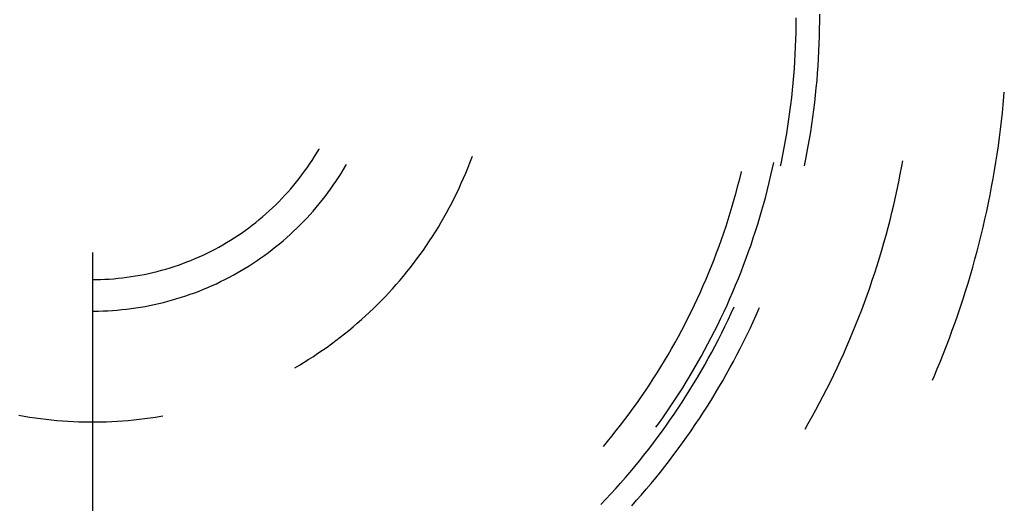
# Model space of a CAD drawing. Units: millimetres. Extents: x 0 to 841, y 0 to 594.
# Drawn here: x 71 to 75, y 364 to 366 of the extents above; entities that cross this region are included whole.
import ezdxf

# ---------------------------------------------------------------- set-up
doc = ezdxf.new("R2010")
doc.units = ezdxf.units.MM
doc.layers.add('LAYER_1', color=179, linetype='Continuous')
doc.layers.add('SLD-0', color=179, linetype='Continuous')

msp = doc.modelspace()

# ---------------------------------------------------------------- linework, layer by layer
at = {"layer": 'LAYER_1'}
msp.add_line((71.4801, 365.3367), (71.4801, 350.0747), dxfattribs=at)
at = {"layer": 'SLD-0'}
for p, q in [((74.4799, 366.3057), (74.4801, 366.3367)), ((74.5797, 366.2895), (74.5801, 366.3209)), ((74.5801, 366.3209), (74.5801, 366.3524)), ((74.4787, 366.2438), (74.4795, 366.2748)), ((74.4795, 366.2748), (74.4799, 366.3057)), ((74.5791, 366.258), (74.5797, 366.2895)), ((74.4775, 366.2129), (74.4787, 366.2438)), ((74.5781, 366.2266), (74.5791, 366.258)), ((74.4761, 366.182), (74.4775, 366.2129)), ((74.5753, 366.1637), (74.5769, 366.1952)), ((74.5769, 366.1952), (74.5781, 366.2266)), ((74.4723, 366.1202), (74.4743, 366.1511)), ((74.4743, 366.1511), (74.4761, 366.182)), ((74.5734, 366.1324), (74.5753, 366.1637)), ((74.4699, 366.0893), (74.4723, 366.1202)), ((74.5711, 366.101), (74.5734, 366.1324)), ((74.4672, 366.0585), (74.4699, 366.0893)), ((74.5657, 366.0383), (74.5686, 366.0696)), ((74.5686, 366.0696), (74.5711, 366.101)), ((74.4608, 365.9969), (74.4641, 366.0277)), ((74.4641, 366.0277), (74.4672, 366.0585)), ((74.5625, 366.007), (74.5657, 366.0383)), ((75.3657, 366.0016), (75.3671, 366.0195)), ((74.4571, 365.9662), (74.4608, 365.9969)), ((74.559, 365.9757), (74.5625, 366.007)), ((75.3625, 365.9664), (75.3657, 366.0016)), ((74.4489, 365.9049), (74.4532, 365.9355)), ((74.4532, 365.9355), (74.4571, 365.9662)), ((74.5511, 365.9133), (74.5552, 365.9445)), ((74.5552, 365.9445), (74.559, 365.9757)), ((75.359, 365.9313), (75.3625, 365.9664)), ((74.4442, 365.8743), (74.4489, 365.9049)), ((74.5466, 365.8822), (74.5511, 365.9133)), ((75.351, 365.8611), (75.3551, 365.8962)), ((75.3551, 365.8962), (75.359, 365.9313)), ((74.4393, 365.8437), (74.4442, 365.8743)), ((74.5367, 365.8201), (74.5418, 365.8511)), ((74.5418, 365.8511), (74.5466, 365.8822)), ((75.3465, 365.8261), (75.351, 365.8611)), ((74.4285, 365.7828), (74.4341, 365.8132)), ((74.4341, 365.8132), (74.4393, 365.8437)), ((74.5314, 365.7891), (74.5367, 365.8201)), ((75.3418, 365.7911), (75.3465, 365.8261)), ((72.4358, 365.7612), (72.4455, 365.7775)), ((72.4455, 365.7775), (72.4462, 365.7789)), ((74.4226, 365.7524), (74.4285, 365.7828)), ((74.5256, 365.7582), (74.5314, 365.7891)), ((75.3367, 365.7562), (75.3418, 365.7911)), ((72.4054, 365.7134), (72.4158, 365.7292)), ((72.4158, 365.7292), (72.426, 365.7451)), ((72.426, 365.7451), (72.4358, 365.7612)), ((73.0882, 365.7181), (73.0964, 365.7401)), ((73.0964, 365.7401), (73.0991, 365.7474)), ((74.4165, 365.722), (74.4226, 365.7524)), ((74.5153, 365.7061), (74.5196, 365.7273)), ((74.5196, 365.7273), (74.5256, 365.7582)), ((74.9298, 365.7038), (74.9341, 365.7276)), ((75.3312, 365.7213), (75.3367, 365.7562)), ((72.3838, 365.6825), (72.3947, 365.6978)), ((72.3947, 365.6978), (72.4054, 365.7134)), ((72.5394, 365.6731), (72.5499, 365.6902)), ((72.5499, 365.6902), (72.5601, 365.7073)), ((72.5601, 365.7073), (72.5626, 365.7117)), ((73.0707, 365.6746), (73.0796, 365.6963)), ((73.0796, 365.6963), (73.0882, 365.7181)), ((74.3723, 365.6653), (74.3791, 365.6953)), ((74.3791, 365.6953), (74.3843, 365.7194)), ((74.4131, 365.7064), (74.4165, 365.722)), ((74.9236, 365.6709), (74.9298, 365.7038)), ((75.3195, 365.6517), (75.3255, 365.6864)), ((75.3255, 365.6864), (75.3312, 365.7213)), ((72.3494, 365.6374), (72.3611, 365.6522)), ((72.3611, 365.6522), (72.3725, 365.6672)), ((72.3725, 365.6672), (72.3838, 365.6825)), ((72.5177, 365.6396), (72.5287, 365.6563)), ((72.5287, 365.6563), (72.5394, 365.6731)), ((73.0521, 365.6316), (73.0616, 365.6531)), ((73.0616, 365.6531), (73.0707, 365.6746)), ((74.2316, 365.6215), (74.239, 365.6507)), ((74.239, 365.6507), (74.2461, 365.68)), ((74.2461, 365.68), (74.2464, 365.681)), ((74.3652, 365.6353), (74.3723, 365.6653)), ((74.9171, 365.6381), (74.9236, 365.6709)), ((75.3131, 365.6169), (75.3195, 365.6517)), ((72.3127, 365.5942), (72.3252, 365.6084)), ((72.3252, 365.6084), (72.3374, 365.6228)), ((72.3374, 365.6228), (72.3494, 365.6374)), ((72.4831, 365.5907), (72.4949, 365.6068)), ((72.4949, 365.6068), (72.5064, 365.6231)), ((72.5064, 365.6231), (72.5177, 365.6396)), ((73.0324, 365.5891), (73.0424, 365.6103)), ((73.0424, 365.6103), (73.0521, 365.6316)), ((74.2239, 365.5924), (74.2316, 365.6215)), ((74.35, 365.5756), (74.3577, 365.6054)), ((74.3577, 365.6054), (74.3652, 365.6353)), ((74.9031, 365.5726), (74.9103, 365.6053)), ((74.9103, 365.6053), (74.9171, 365.6381)), ((75.3064, 365.5822), (75.3131, 365.6169)), ((72.2739, 365.5528), (72.2871, 365.5664)), ((72.2871, 365.5664), (72.3, 365.5802)), ((72.3, 365.5802), (72.3127, 365.5942)), ((72.4462, 365.5434), (72.4587, 365.559)), ((72.4587, 365.559), (72.471, 365.5747)), ((72.471, 365.5747), (72.4831, 365.5907)), ((73.0115, 365.5472), (73.0221, 365.5681)), ((73.0221, 365.5681), (73.0324, 365.5891)), ((74.2075, 365.5344), (74.2158, 365.5633)), ((74.2158, 365.5633), (74.2239, 365.5924)), ((74.342, 365.5459), (74.35, 365.5756)), ((74.8957, 365.5399), (74.9031, 365.5726)), ((75.2994, 365.5476), (75.3064, 365.5822)), ((72.2331, 365.5135), (72.2469, 365.5264)), ((72.2469, 365.5264), (72.2606, 365.5395)), ((72.2606, 365.5395), (72.2739, 365.5528)), ((72.4203, 365.5129), (72.4334, 365.5281)), ((72.4334, 365.5281), (72.4462, 365.5434)), ((72.9894, 365.5058), (73.0006, 365.5264)), ((73.0006, 365.5264), (73.0115, 365.5472)), ((74.1988, 365.5056), (74.2075, 365.5344)), ((74.325, 365.4868), (74.3336, 365.5163)), ((74.3336, 365.5163), (74.342, 365.5459)), ((74.8879, 365.5073), (74.8957, 365.5399)), ((75.2921, 365.5131), (75.2994, 365.5476)), ((72.1757, 365.4644), (72.1903, 365.4763)), ((72.1903, 365.4763), (72.2048, 365.4885)), ((72.2048, 365.4885), (72.2191, 365.5009)), ((72.2191, 365.5009), (72.2331, 365.5135)), ((72.3797, 365.4688), (72.3935, 365.4833)), ((72.3935, 365.4833), (72.407, 365.498)), ((72.407, 365.498), (72.4203, 365.5129)), ((72.9663, 365.4651), (72.978, 365.4854)), ((72.978, 365.4854), (72.9894, 365.5058)), ((74.1806, 365.4481), (74.1899, 365.4768)), ((74.1899, 365.4768), (74.1988, 365.5056)), ((74.316, 365.4573), (74.325, 365.4868)), ((74.8715, 365.4424), (74.8798, 365.4748)), ((74.8798, 365.4748), (74.8879, 365.5073)), ((75.2766, 365.4442), (75.2845, 365.4786)), ((75.2845, 365.4786), (75.2921, 365.5131)), ((72.1305, 365.4302), (72.1457, 365.4414)), ((72.1457, 365.4414), (72.1608, 365.4528)), ((72.1608, 365.4528), (72.1757, 365.4644)), ((72.3371, 365.4267), (72.3515, 365.4405)), ((72.3515, 365.4405), (72.3657, 365.4545)), ((72.3657, 365.4545), (72.3797, 365.4688)), ((72.942, 365.425), (72.9543, 365.4449)), ((72.9543, 365.4449), (72.9663, 365.4651)), ((74.171, 365.4196), (74.1806, 365.4481)), ((74.3067, 365.4279), (74.316, 365.4573)), ((74.8628, 365.4101), (74.8715, 365.4424)), ((75.2684, 365.4099), (75.2766, 365.4442)), ((72.0676, 365.3883), (72.0836, 365.3984)), ((72.0836, 365.3984), (72.0994, 365.4087)), ((72.0994, 365.4087), (72.115, 365.4194)), ((72.115, 365.4194), (72.1305, 365.4302)), ((72.2925, 365.3866), (72.3076, 365.3997)), ((72.3076, 365.3997), (72.3224, 365.4131)), ((72.3224, 365.4131), (72.3371, 365.4267)), ((72.9167, 365.3856), (72.9295, 365.4052)), ((72.9295, 365.4052), (72.942, 365.425)), ((74.151, 365.3628), (74.1612, 365.3911)), ((74.1612, 365.3911), (74.171, 365.4196)), ((74.2873, 365.3695), (74.2971, 365.3987)), ((74.2971, 365.3987), (74.3067, 365.4279)), ((74.8538, 365.3778), (74.8628, 365.4101)), ((75.2598, 365.3756), (75.2684, 365.4099)), ((71.9853, 365.342), (72.0021, 365.3507)), ((72.0021, 365.3507), (72.0187, 365.3597)), ((72.0187, 365.3597), (72.0352, 365.3689)), ((72.0352, 365.3689), (72.0515, 365.3785)), ((72.0515, 365.3785), (72.0676, 365.3883)), ((72.2301, 365.3367), (72.246, 365.3488)), ((72.246, 365.3488), (72.2617, 365.3612)), ((72.2617, 365.3612), (72.2772, 365.3738)), ((72.2772, 365.3738), (72.2925, 365.3866)), ((72.8767, 365.3278), (72.8903, 365.3468)), ((72.8903, 365.3468), (72.9036, 365.3661)), ((72.9036, 365.3661), (72.9167, 365.3856)), ((74.1405, 365.3345), (74.151, 365.3628)), ((74.2771, 365.3405), (74.2873, 365.3695)), ((74.8445, 365.3456), (74.8538, 365.3778)), ((75.251, 365.3414), (75.2598, 365.3756)), ((71.8994, 365.3028), (71.9168, 365.3101)), ((71.9168, 365.3101), (71.9341, 365.3176)), ((71.9341, 365.3176), (71.9513, 365.3255)), ((71.9513, 365.3255), (71.9684, 365.3336)), ((71.9684, 365.3336), (71.9853, 365.342)), ((72.1813, 365.3019), (72.1977, 365.3132)), ((72.1977, 365.3132), (72.214, 365.3248)), ((72.214, 365.3248), (72.2301, 365.3367)), ((72.8488, 365.2901), (72.8629, 365.3089)), ((72.8629, 365.3089), (72.8767, 365.3278)), ((74.1187, 365.2784), (74.1298, 365.3064)), ((74.1298, 365.3064), (74.1405, 365.3345)), ((74.2558, 365.2827), (74.2666, 365.3115)), ((74.2666, 365.3115), (74.2771, 365.3405)), ((74.8249, 365.2816), (74.8348, 365.3135)), ((74.8348, 365.3135), (74.8445, 365.3456)), ((75.2323, 365.2733), (75.2418, 365.3073)), ((75.2418, 365.3073), (75.251, 365.3414)), ((71.7742, 365.2605), (71.7923, 365.2656)), ((71.7923, 365.2656), (71.8104, 365.2711)), ((71.8104, 365.2711), (71.8284, 365.2768)), ((71.8284, 365.2768), (71.8463, 365.2829)), ((71.8463, 365.2829), (71.8641, 365.2892)), ((71.8641, 365.2892), (71.8818, 365.2959)), ((71.8818, 365.2959), (71.8994, 365.3028)), ((72.1137, 365.2592), (72.1309, 365.2694)), ((72.1309, 365.2694), (72.1479, 365.28)), ((72.1479, 365.28), (72.1647, 365.2908)), ((72.1647, 365.2908), (72.1813, 365.3019)), ((72.8198, 365.2533), (72.8344, 365.2716)), ((72.8344, 365.2716), (72.8488, 365.2901)), ((74.1073, 365.2505), (74.1187, 365.2784)), ((74.2448, 365.254), (74.2558, 365.2827)), ((74.8147, 365.2497), (74.8249, 365.2816)), ((75.2225, 365.2394), (75.2323, 365.2733)), ((71.4801, 365.2211), (71.4943, 365.2211)), ((71.4943, 365.2211), (71.5132, 365.2215)), ((71.5132, 365.2215), (71.532, 365.2223)), ((71.532, 365.2223), (71.5509, 365.2233)), ((71.5509, 365.2233), (71.5697, 365.2247)), ((71.5697, 365.2247), (71.5886, 365.2263)), ((71.5886, 365.2263), (71.6074, 365.2283)), ((71.6074, 365.2283), (71.6261, 365.2306)), ((71.6261, 365.2306), (71.6448, 365.2333)), ((71.6448, 365.2333), (71.6635, 365.2362)), ((71.6635, 365.2362), (71.6821, 365.2395)), ((71.6821, 365.2395), (71.7006, 365.2431)), ((71.7006, 365.2431), (71.7191, 365.247)), ((71.7191, 365.247), (71.7375, 365.2512)), ((71.7375, 365.2512), (71.7559, 365.2557)), ((71.7559, 365.2557), (71.7742, 365.2605)), ((72.0257, 365.212), (72.0436, 365.2209)), ((72.0436, 365.2209), (72.0613, 365.23)), ((72.0613, 365.23), (72.079, 365.2395)), ((72.079, 365.2395), (72.0964, 365.2492)), ((72.0964, 365.2492), (72.1137, 365.2592)), ((72.7898, 365.2173), (72.8049, 365.2352)), ((72.8049, 365.2352), (72.8198, 365.2533)), ((74.0837, 365.195), (74.0957, 365.2227)), ((74.0957, 365.2227), (74.1073, 365.2505)), ((74.2217, 365.1969), (74.2334, 365.2254)), ((74.2334, 365.2254), (74.2448, 365.254)), ((74.8042, 365.2179), (74.8147, 365.2497)), ((75.2125, 365.2055), (75.2225, 365.2394)), ((71.9341, 365.172), (71.9527, 365.1794)), ((71.9527, 365.1794), (71.9711, 365.1871)), ((71.9711, 365.1871), (71.9894, 365.1951)), ((71.9894, 365.1951), (72.0076, 365.2034)), ((72.0076, 365.2034), (72.0257, 365.212)), ((72.7431, 365.1648), (72.7589, 365.1821)), ((72.7589, 365.1821), (72.7745, 365.1996)), ((72.7745, 365.1996), (72.7898, 365.2173)), ((74.0715, 365.1675), (74.0837, 365.195)), ((74.2097, 365.1685), (74.2217, 365.1969)), ((74.7822, 365.1546), (74.7933, 365.1862)), ((74.7933, 365.1862), (74.8042, 365.2179)), ((75.2021, 365.1718), (75.2125, 365.2055)), ((71.8205, 365.1339), (71.8397, 365.1395)), ((71.8397, 365.1395), (71.8588, 365.1454)), ((71.8588, 365.1454), (71.8778, 365.1516)), ((71.8778, 365.1516), (71.8966, 365.1581)), ((71.8966, 365.1581), (71.9154, 365.1649)), ((71.9154, 365.1649), (71.9341, 365.172)), ((72.7107, 365.1309), (72.727, 365.1477)), ((72.727, 365.1477), (72.7431, 365.1648)), ((74.0461, 365.1129), (74.0589, 365.1401)), ((74.0589, 365.1401), (74.0715, 365.1675)), ((74.1849, 365.1122), (74.1975, 365.1403)), ((74.1975, 365.1403), (74.2097, 365.1685)), ((74.7707, 365.1231), (74.7822, 365.1546)), ((75.1804, 365.1046), (75.1914, 365.1381)), ((75.1914, 365.1381), (75.2021, 365.1718)), ((71.6048, 365.0929), (71.6247, 365.095)), ((71.6247, 365.095), (71.6445, 365.0975)), ((71.6445, 365.0975), (71.6643, 365.1003)), ((71.6643, 365.1003), (71.684, 365.1034)), ((71.684, 365.1034), (71.7037, 365.1068)), ((71.7037, 365.1068), (71.7233, 365.1106)), ((71.7233, 365.1106), (71.7429, 365.1146)), ((71.7429, 365.1146), (71.7624, 365.119)), ((71.7624, 365.119), (71.7819, 365.1236)), ((71.7819, 365.1236), (71.8012, 365.1286)), ((71.8012, 365.1286), (71.8205, 365.1339)), ((72.6605, 365.0817), (72.6775, 365.0978)), ((72.6775, 365.0978), (72.6942, 365.1142)), ((72.6942, 365.1142), (72.7107, 365.1309)), ((74.033, 365.0857), (74.0461, 365.1129)), ((74.1721, 365.0842), (74.1849, 365.1122)), ((74.2028, 365.077), (74.2153, 365.1043)), ((74.3093, 365.0695), (74.322, 365.0983)), ((74.322, 365.0983), (74.3235, 365.1019)), ((74.759, 365.0918), (74.7707, 365.1231)), ((75.1691, 365.0711), (75.1804, 365.1046)), ((71.4801, 365.0867), (71.4851, 365.0867)), ((71.4851, 365.0867), (71.5051, 365.0869)), ((71.5051, 365.0869), (71.5251, 365.0875)), ((71.5251, 365.0875), (71.545, 365.0883)), ((71.545, 365.0883), (71.565, 365.0895)), ((71.565, 365.0895), (71.5849, 365.0911)), ((71.5849, 365.0911), (71.6048, 365.0929)), ((72.626, 365.05), (72.6434, 365.0657)), ((72.6434, 365.0657), (72.6605, 365.0817)), ((74.0059, 365.0319), (74.0196, 365.0588)), ((74.0196, 365.0588), (74.033, 365.0857)), ((74.1455, 365.0286), (74.159, 365.0563)), ((74.159, 365.0563), (74.1721, 365.0842)), ((74.1897, 365.049), (74.2028, 365.077)), ((74.2963, 365.0409), (74.3093, 365.0695)), ((74.7346, 365.0294), (74.747, 365.0605)), ((74.747, 365.0605), (74.759, 365.0918)), ((75.1574, 365.0378), (75.1691, 365.0711)), ((72.5725, 365.0044), (72.5906, 365.0193)), ((72.5906, 365.0193), (72.6084, 365.0346)), ((72.6084, 365.0346), (72.626, 365.05)), ((73.992, 365.0052), (74.0059, 365.0319)), ((74.1318, 365.0011), (74.1455, 365.0286)), ((74.1626, 364.9934), (74.1763, 365.0211)), ((74.1763, 365.0211), (74.1897, 365.049)), ((74.2694, 364.984), (74.283, 365.0124)), ((74.283, 365.0124), (74.2963, 365.0409)), ((74.722, 364.9983), (74.7346, 365.0294)), ((75.1455, 365.0045), (75.1574, 365.0378)), ((72.5173, 364.9609), (72.5359, 364.9751)), ((72.5359, 364.9751), (72.5543, 364.9896)), ((72.5543, 364.9896), (72.5725, 365.0044)), ((73.9632, 364.9523), (73.9777, 364.9787)), ((73.9777, 364.9787), (73.992, 365.0052)), ((74.1036, 364.9464), (74.1179, 364.9737)), ((74.1179, 364.9737), (74.1318, 365.0011)), ((74.1486, 364.9658), (74.1626, 364.9934)), ((74.2555, 364.9558), (74.2694, 364.984)), ((74.7091, 364.9675), (74.722, 364.9983)), ((75.1208, 364.9384), (75.1333, 364.9714)), ((75.1333, 364.9714), (75.1455, 365.0045)), ((72.4603, 364.9198), (72.4795, 364.9332)), ((72.4795, 364.9332), (72.4985, 364.9469)), ((72.4985, 364.9469), (72.5173, 364.9609)), ((73.9484, 364.9261), (73.9632, 364.9523)), ((74.089, 364.9193), (74.1036, 364.9464)), ((74.1197, 364.911), (74.1343, 364.9383)), ((74.1343, 364.9383), (74.1486, 364.9658)), ((74.227, 364.8997), (74.2414, 364.9277)), ((74.2414, 364.9277), (74.2555, 364.9558)), ((74.6823, 364.906), (74.6959, 364.9367)), ((74.6959, 364.9367), (74.7091, 364.9675)), ((75.108, 364.9055), (75.1208, 364.9384)), ((72.4017, 364.881), (72.4214, 364.8936)), ((72.4214, 364.8936), (72.4409, 364.9066)), ((72.4409, 364.9066), (72.4603, 364.9198)), ((73.9179, 364.8741), (73.9333, 364.9)), ((73.9333, 364.9), (73.9484, 364.9261)), ((74.0591, 364.8655), (74.0742, 364.8923)), ((74.0742, 364.8923), (74.089, 364.9193)), ((74.1049, 364.8839), (74.1197, 364.911)), ((74.2122, 364.8719), (74.227, 364.8997)), ((74.6685, 364.8755), (74.6823, 364.906)), ((75.0949, 364.8727), (75.108, 364.9055)), ((72.3416, 364.8446), (72.3618, 364.8564)), ((72.3618, 364.8564), (72.3818, 364.8686)), ((72.3818, 364.8686), (72.4017, 364.881)), ((73.8864, 364.8228), (73.9023, 364.8484)), ((73.9023, 364.8484), (73.9179, 364.8741)), ((74.0437, 364.8388), (74.0591, 364.8655)), ((74.0743, 364.83), (74.0897, 364.8569)), ((74.0897, 364.8569), (74.1049, 364.8839)), ((74.1819, 364.8168), (74.1972, 364.8443)), ((74.1972, 364.8443), (74.2122, 364.8719)), ((74.6401, 364.8149), (74.6544, 364.8451)), ((74.6544, 364.8451), (74.6685, 364.8755)), ((75.0815, 364.84), (75.0949, 364.8727)), ((73.8702, 364.7974), (73.8864, 364.8228)), ((74.0121, 364.786), (74.028, 364.8123)), ((74.028, 364.8123), (74.0437, 364.8388)), ((74.0427, 364.7768), (74.0586, 364.8033)), ((74.0586, 364.8033), (74.0743, 364.83)), ((74.1664, 364.7895), (74.1819, 364.8168)), ((74.6254, 364.7848), (74.6401, 364.8149)), ((75.0614, 364.7926), (75.0678, 364.8075)), ((75.0678, 364.8075), (75.0815, 364.84)), ((73.8371, 364.7471), (73.8538, 364.7721)), ((73.8538, 364.7721), (73.8702, 364.7974)), ((73.9794, 364.7338), (73.9959, 364.7598)), ((73.9959, 364.7598), (74.0121, 364.786)), ((74.0265, 364.7505), (74.0427, 364.7768)), ((74.1344, 364.7353), (74.1505, 364.7623)), ((74.1505, 364.7623), (74.1664, 364.7895)), ((74.6104, 364.7548), (74.6254, 364.7848)), ((73.8029, 364.6975), (73.8201, 364.7222)), ((73.8201, 364.7222), (73.8371, 364.7471)), ((73.9626, 364.708), (73.9794, 364.7338)), ((73.9932, 364.6983), (74.01, 364.7243)), ((74.01, 364.7243), (74.0265, 364.7505)), ((74.1181, 364.7084), (74.1344, 364.7353)), ((74.5796, 364.6953), (74.5952, 364.725)), ((74.5952, 364.725), (74.6104, 364.7548)), ((73.7854, 364.673), (73.8029, 364.6975)), ((73.9283, 364.6568), (73.9456, 364.6823)), ((73.9456, 364.6823), (73.9626, 364.708)), ((73.9762, 364.6724), (73.9932, 364.6983)), ((74.0845, 364.6552), (74.1014, 364.6817)), ((74.1014, 364.6817), (74.1181, 364.7084)), ((74.5638, 364.6658), (74.5796, 364.6953)), ((71.1655, 364.6427), (71.1886, 364.6386)), ((71.1886, 364.6386), (71.2117, 364.6348)), ((71.2117, 364.6348), (71.2349, 364.6313)), ((71.7253, 364.6313), (71.7485, 364.6348)), ((71.7485, 364.6348), (71.7716, 364.6386)), ((71.7716, 364.6386), (71.7793, 364.64)), ((73.7496, 364.6245), (73.7676, 364.6486)), ((73.7676, 364.6486), (73.7854, 364.673)), ((73.9108, 364.6316), (73.9283, 364.6568)), ((73.9413, 364.6213), (73.9589, 364.6468)), ((73.9589, 364.6468), (73.9762, 364.6724)), ((74.0673, 364.6289), (74.0845, 364.6552)), ((74.5314, 364.6072), (74.5477, 364.6365)), ((74.5477, 364.6365), (74.5638, 364.6658)), ((71.2349, 364.6313), (71.2581, 364.6281)), ((71.2581, 364.6281), (71.2814, 364.6252)), ((71.2814, 364.6252), (71.3047, 364.6227)), ((71.3047, 364.6227), (71.328, 364.6205)), ((71.328, 364.6205), (71.3513, 364.6186)), ((71.3513, 364.6186), (71.3747, 364.617)), ((71.3747, 364.617), (71.3981, 364.6157)), ((71.3981, 364.6157), (71.4215, 364.6147)), ((71.4215, 364.6147), (71.4449, 364.6141)), ((71.4449, 364.6141), (71.4684, 364.6138)), ((71.4684, 364.6138), (71.4918, 364.6138)), ((71.4918, 364.6138), (71.5152, 364.6141)), ((71.5152, 364.6141), (71.5387, 364.6147)), ((71.5387, 364.6147), (71.5621, 364.6157)), ((71.5621, 364.6157), (71.5855, 364.617)), ((71.5855, 364.617), (71.6088, 364.6186)), ((71.6088, 364.6186), (71.6322, 364.6205)), ((71.6322, 364.6205), (71.6555, 364.6227)), ((71.6555, 364.6227), (71.6788, 364.6252)), ((71.6788, 364.6252), (71.7021, 364.6281)), ((71.7021, 364.6281), (71.7253, 364.6313)), ((73.7128, 364.5768), (73.7313, 364.6005)), ((73.7313, 364.6005), (73.7496, 364.6245)), ((73.8821, 364.5915), (73.893, 364.6064)), ((73.893, 364.6064), (73.9108, 364.6316)), ((73.9054, 364.5709), (73.9235, 364.596)), ((73.9235, 364.596), (73.9413, 364.6213)), ((74.0321, 364.5767), (74.0498, 364.6027)), ((74.0498, 364.6027), (74.0673, 364.6289)), ((74.5175, 364.583), (74.5314, 364.6072)), ((73.675, 364.5299), (73.694, 364.5532)), ((73.694, 364.5532), (73.7128, 364.5768)), ((73.887, 364.5459), (73.9054, 364.5709)), ((73.9958, 364.5253), (74.0141, 364.5509)), ((74.0141, 364.5509), (74.0321, 364.5767)), ((73.6579, 364.5093), (73.675, 364.5299)), ((73.8496, 364.4967), (73.8684, 364.5212)), ((73.8684, 364.5212), (73.887, 364.5459)), ((73.9773, 364.4999), (73.9958, 364.5253)), ((73.8111, 364.4482), (73.8305, 364.4723)), ((73.8305, 364.4723), (73.8496, 364.4967)), ((73.9396, 364.4496), (73.9586, 364.4746)), ((73.9586, 364.4746), (73.9773, 364.4999)), ((73.7716, 364.4005), (73.7915, 364.4242)), ((73.7915, 364.4242), (73.8111, 364.4482)), ((73.9008, 364.4001), (73.9203, 364.4247)), ((73.9203, 364.4247), (73.9396, 364.4496)), ((73.7515, 364.3769), (73.7716, 364.4005)), ((73.881, 364.3756), (73.9008, 364.4001)), ((73.7106, 364.3305), (73.7312, 364.3536)), ((73.7312, 364.3536), (73.7515, 364.3769)), ((73.8407, 364.3273), (73.861, 364.3513)), ((73.861, 364.3513), (73.881, 364.3756)), ((73.6688, 364.2849), (73.6898, 364.3076)), ((73.6898, 364.3076), (73.7106, 364.3305)), ((73.7994, 364.2798), (73.8202, 364.3034)), ((73.8202, 364.3034), (73.8407, 364.3273)), ((73.6475, 364.2624), (73.6688, 364.2849)), ((73.7784, 364.2564), (73.7994, 364.2798))]:
    msp.add_line(p, q, dxfattribs=at)

doc.saveas('drawing.dxf')
